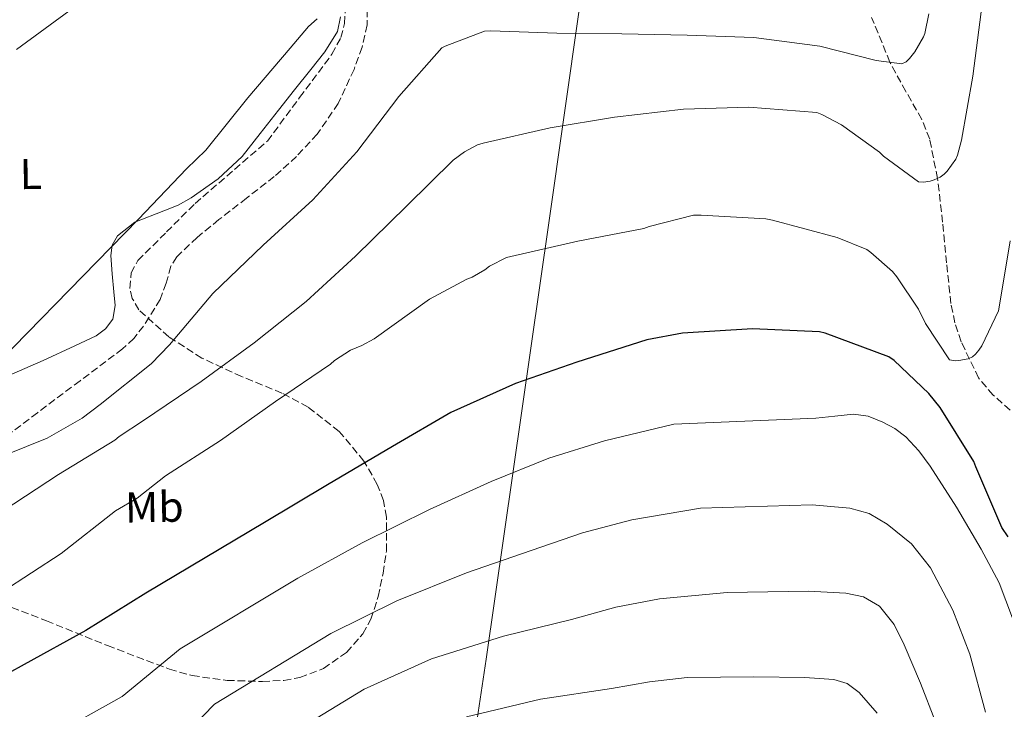
# Model space of a CAD drawing. Units: metres. Extents: x 627443 to 630885, y 4755063 to 4757440.
# Drawn here: x 627994 to 628223, y 4755842 to 4756002 of the extents above; entities that cross this region are included whole.
import ezdxf
from ezdxf.enums import TextEntityAlignment as Align

# ---------------------------------------------------------------- set-up
doc = ezdxf.new("R2010")
doc.units = ezdxf.units.M
doc.header["$MEASUREMENT"] = 0
doc.linetypes.add('DGN Style 3', pattern=[2.435891, 1.739922, -0.695969])
for name, color, linetype, lineweight in [('Curva de nivel directora', 30, 'Continuous', 30), ('Curva de nivel intermedia', 30, 'Continuous', 0), ('Etiqueta de uso rústico', 92, 'Continuous', 0), ('Límite de Concejo', 7, 'Continuous', 0), ('Línea de cambio de uso (parcela vista)', 92, 'Continuous', 0), ('Senda', 7, 'DGN Style 3', 0), ('Vaguada', 142, 'DGN Style 3', 13), ('Zona arbolada', 92, 'DGN Style 3', 0)]:
    doc.layers.add(name, color=color, linetype=linetype, lineweight=lineweight)
doc.styles.add('Style-Arial', font='arial.ttf')

msp = doc.modelspace()

# ---------------------------------------------------------------- linework, layer by layer
at = {"layer": 'Curva de nivel directora', "color": 30, "linetype": 'Continuous', "lineweight": 30, "elevation": 725, "flags": 128}
msp.add_lwpolyline([(628223.65, 4755882), (628222.21, 4755884.24), (628216.16, 4755898.32), (628215.65, 4755899.54), (628207.84, 4755912.15), (628205.22, 4755915.35), (628197.12, 4755923.03), (628195.9, 4755923.92), (628181.06, 4755929.4), (628179.78, 4755929.75), (628164.13, 4755930.42), (628147.87, 4755929.43), (628139.58, 4755927.89), (628123.23, 4755922.71), (628108.96, 4755917.72), (628093.92, 4755910.97), (628080.35, 4755903.06), (628065.15, 4755894.17), (628050.53, 4755885.4), (628022.88, 4755868.89), (628008.89, 4755860.22), (627994.56, 4755852.31), (627979.9, 4755844.22), (627966.78, 4755836.67)], dxfattribs=at)
at = {"layer": 'Curva de nivel intermedia', "color": 30, "linetype": 'Continuous', "lineweight": 0, "flags": 128}
for points, elevation in [([(628062.82, 4756002.57), (628060.8, 4756000.78), (628056.48, 4755995.78), (628046.66, 4755984.17), (628036.87, 4755972.04), (628032.32, 4755967.69), (628021.15, 4755955.98), (627979.1, 4755913)], 705), ([(628205.22, 4756003.72), (628204.26, 4755999.17), (628203.96, 4755998.36), (628201.91, 4755994.87), (628200.72, 4755993.36), (628199.91, 4755992.57), (628198.9, 4755992.14), (628192.92, 4755992.85), (628179.8, 4755996.25), (628164.48, 4755998.25), (628148.93, 4755998.76), (628133.71, 4755999.1), (628118.62, 4755999.22), (628103.25, 4755999.8), (628101.76, 4755999.69), (628092.55, 4755996.23), (628091.83, 4755995.86), (628081.79, 4755984.53), (628072.04, 4755971.65), (628061.75, 4755960.49), (628050.22, 4755949.89), (628038.51, 4755938.62), (628028.4, 4755926.71), (628024.12, 4755922.3), (628012.24, 4755912.8), (628008.05, 4755909.66), (627999.92, 4755905.03), (627985.04, 4755899)], 710), ([(628217.36, 4756004.23), (628215.44, 4755989.26), (628212.79, 4755974.33), (628211.86, 4755970.85), (628211.47, 4755969.89), (628209.44, 4755967.12), (628208.76, 4755966.41), (628207.84, 4755965.73), (628206.48, 4755965.09), (628205.48, 4755964.79), (628203.96, 4755964.6), (628202.8, 4755964.62), (628194.68, 4755970.62), (628193.74, 4755971.57), (628184.85, 4755977.89), (628180.29, 4755980.31), (628179.12, 4755980.76), (628163.3, 4755981.98), (628148.09, 4755981.58), (628132.04, 4755979.7), (628117.01, 4755977.2), (628101.41, 4755973.66), (628100.14, 4755973.22), (628097.1, 4755971.6), (628094.48, 4755969.71), (628083.66, 4755959.02), (628071.67, 4755947.35), (628060.23, 4755936.81), (628048.13, 4755927.15), (628035.76, 4755918.18), (628022.38, 4755909.13), (628016.64, 4755905.4), (628015.66, 4755904.54), (628002.57, 4755896.51), (627989.7, 4755888.06)], 715), ([(628224.11, 4755950.88), (628221.66, 4755935.92), (628221.4, 4755934.61), (628217.52, 4755926.49), (628216.83, 4755925.44), (628216.04, 4755924.53), (628215.34, 4755923.95), (628214.36, 4755923.42), (628212.21, 4755923.05), (628211.34, 4755923.02), (628210.03, 4755923.26), (628204.42, 4755931.69), (628202.79, 4755934.99), (628197.72, 4755942.57), (628196.71, 4755943.74), (628191.71, 4755948.21), (628190.74, 4755948.86), (628183.83, 4755951.71), (628168.78, 4755955.73), (628167.28, 4755956.04), (628152.18, 4755956.87), (628150.38, 4755956.87), (628140.08, 4755954.26), (628138.85, 4755953.77), (628123.5, 4755950.82), (628107.85, 4755947.24), (628106.88, 4755947.04), (628102.94, 4755944.98), (628101.86, 4755944.18)], 720), ([(628101.86, 4755944.18), (628098.85, 4755942.49), (628097.66, 4755942.03), (628088.95, 4755937.34), (628076.03, 4755928.11), (628073.15, 4755926.54), (628071.85, 4755926.03), (628070.52, 4755925.48), (628066.8, 4755923.09), (628065.87, 4755922.25), (628053.09, 4755913.51), (628040.24, 4755904.47), (628027.47, 4755896.19), (628020.88, 4755891.06), (628015.82, 4755888.06), (628003.15, 4755878.14), (627989.34, 4755869.13), (627988.4, 4755868.47), (627974.21, 4755861.14), (627973.35, 4755860.76), (627959.71, 4755852.64), (627946.65, 4755844.06), (627945.52, 4755843.14), (627931.49, 4755834.89)], 720), ([(628001.01, 4755835.69), (628017.34, 4755844.89), (628030.87, 4755856), (628058.26, 4755872.45), (628073.25, 4755880.67), (628088.96, 4755888.36), (628103.27, 4755894.91), (628116.75, 4755900.36), (628129.65, 4755904.35), (628145.8, 4755908.29), (628178.91, 4755909.63), (628183.3, 4755910.1), (628187.68, 4755910.57), (628191.11, 4755910.11), (628194.47, 4755908.71), (628197.32, 4755907.24), (628199.84, 4755905.32), (628202.89, 4755902.03), (628205.54, 4755898.47), (628211.67, 4755888.94), (628217.38, 4755879.14), (628221.58, 4755871.32), (628224.67, 4755863.08), (628226.66, 4755851.49)], 730), ([(628025.79, 4755829.57), (628038.87, 4755843.1), (628065.99, 4755859.51), (628081.34, 4755867.16), (628097.57, 4755873.65), (628112.62, 4755878.86), (628124.54, 4755883), (628136.07, 4755886), (628152.02, 4755888.68), (628178.05, 4755889.51), (628182.42, 4755889.13), (628186.79, 4755888.74), (628191.28, 4755887.45), (628195.49, 4755884.97), (628201.14, 4755880.4), (628205.6, 4755874.79)], 735), ([(628205.6, 4755874.79), (628210.8, 4755864.98), (628214.75, 4755854.76), (628218.41, 4755841.27)], 735), ([(628046.86, 4755830.21), (628073.72, 4755846.57), (628089.44, 4755853.66), (628106.17, 4755858.94), (628121.97, 4755862.81), (628132.34, 4755865.65), (628142.49, 4755867.64), (628158.23, 4755869.07), (628177.18, 4755869.39), (628181.54, 4755869.15), (628185.89, 4755868.9), (628189.98, 4755868.11), (628193.7, 4755865.89), (628197.13, 4755861.66), (628199.46, 4755856.93), (628203.26, 4755847.98), (628206.75, 4755838.95)], 740), ([(628097.53, 4755840.16), (628114.78, 4755844.24), (628131.32, 4755846.76), (628140.13, 4755848.29), (628148.91, 4755849.28), (628164.45, 4755849.46), (628176.32, 4755849.28), (628179.7, 4755849.07), (628183.07, 4755848.87), (628186.21, 4755847.9), (628188.96, 4755845.8), (628193.14, 4755840.97)], 745)]:
    msp.add_lwpolyline(points, dxfattribs=dict(at, elevation=elevation))
at = {"layer": 'Límite de Concejo', "color": 7, "linetype": 'Continuous', "lineweight": 0}
msp.add_polyline3d([(627931.63, 4755260.02, 805), (627952.24, 4755304.26, 794.33), (627980.18, 4755358.83, 776.1), (627992.79, 4755389.19, 763.95), (627996.59, 4755430.11, 751.37), (628013.24, 4755456.9, 749.99), (628033.14, 4755490.14, 749.05), (628044.2, 4755516.77, 747.17), (628054.29, 4755541.97, 744.75), (628063.51, 4755579.99, 750.6), (628069.23, 4755616.01, 751.65), (628076.61, 4755656.26, 754.04), (628083, 4755690.9, 754.81), (628086.19, 4755722.01, 754.78), (628083.75, 4755745.2, 754.48), (628090.93, 4755779.1, 755), (628102.17, 4755853.53, 741.29), (628116.71, 4755955.14, 718.95), (628127.43, 4756030.33, 697.83), (628137, 4756060.09, 695.06), (628137.9, 4756091.39, 697.16), (628217.62, 4756174.65, 705.61), (628260.75, 4756222.15, 714.57), (628350.36, 4756343.98, 704.03)], dxfattribs=at)
at = {"layer": 'Línea de cambio de uso (parcela vista)', "color": 92, "linetype": 'Continuous', "lineweight": 0}
for points in [[(628006.14, 4756005.23, 700.39), (627992.81, 4755995.43, 699.33)], [(627991.66, 4755919.85, 705.3), (627999, 4755923.08, 705.09), (628006.32, 4755926.5, 705.79), (628011.32, 4755928.84, 706.4), (628013.52, 4755930.42, 706.71), (628015.21, 4755932.65, 707.01), (628015.78, 4755935.83, 707.25), (628015.47, 4755939.05, 707.33), (628015.05, 4755943.27, 706.73), (628014.7, 4755947.49, 706.18), (628015.02, 4755949.88, 706.24), (628016.3, 4755952.1, 706.3), (628020.34, 4755955.25, 706.42), (628027.07, 4755957.92, 706.59), (628030.38, 4755959.18, 706.67), (628033.45, 4755960.93, 706.75), (628039.71, 4755965.36, 706.8), (628045.29, 4755970.53, 706.82), (628049.52, 4755975.91, 707.04), (628053.74, 4755981.29, 707.26), (628057.52, 4755986.02, 707.25), (628061.29, 4755990.76, 707.14), (628064.6, 4755994.91, 706.97), (628067.5, 4755999.59, 706.69), (628068.22, 4756003.01, 706.23)]]:
    msp.add_polyline3d(points, dxfattribs=at)
at = {"layer": 'Senda', "color": 7, "linetype": 'DGN Style 3', "lineweight": 0}
msp.add_polyline3d([(628073.14, 4756018.09, 705.47), (628073.79, 4756011.38, 705.85), (628074.44, 4756004.68, 706.23), (628074.41, 4756001.16, 706.46), (628073.25, 4755995.95, 706.85), (628071.37, 4755990.79, 707.19), (628067.69, 4755982.87, 707.49), (628062.79, 4755975.75, 707.57), (628057.99, 4755970.57, 707.59), (628052.8, 4755965.89, 707.57), (628046.35, 4755960.85, 707.51), (628039.88, 4755955.85, 707.45), (628034.84, 4755951.7, 707.43), (628030.08, 4755947.21, 707.45), (628028.7, 4755944.99, 707.46), (628027.62, 4755941.07, 707.49), (628026.24, 4755937.29, 707.51), (628022.36, 4755931.08, 707.54), (628020.12, 4755928.22, 707.56), (628017.48, 4755925.77, 707.57), (628007.56, 4755918.33, 707.57), (627997.63, 4755910.92, 707.57), (627987.82, 4755903.49, 707.78)], dxfattribs=at)
at = {"layer": 'Vaguada', "color": 142, "linetype": 'DGN Style 3', "lineweight": 13}
msp.add_polyline3d([(628224.12, 4755911.49, 721.99), (628220.18, 4755915.01, 721.94), (628216.8, 4755919, 721.8), (628212.73, 4755927.44, 721.17), (628211.26, 4755931.82, 720.83), (628210.33, 4755936.34, 720.46), (628209.35, 4755945.78, 719.64), (628208.41, 4755955.22, 717.41), (628207.3, 4755964.97, 715.11), (628207.21, 4755965.43, 715), (628205.41, 4755974.55, 713.23), (628203.56, 4755979.18, 712.48), (628199.88, 4755985.69, 711.38), (628196.25, 4755992.21, 710.06), (628196.15, 4755992.47, 710), (628191.88, 4756002.91, 707.16)], dxfattribs=at)
at = {"layer": 'Zona arbolada', "color": 92, "linetype": 'DGN Style 3', "lineweight": 0}
msp.add_polyline3d([(627989.4, 4755866.5, 720.88), (627999.72, 4755862.5, 723.58), (628013.95, 4755856.72, 727.45), (628028.39, 4755851.24, 731.33), (628033.64, 4755849.75, 732.5), (628041.82, 4755848.62, 733.8), (628050.03, 4755848.36, 734.72), (628055.04, 4755848.63, 735.11), (628058.76, 4755849.31, 735.23), (628064.25, 4755851.4, 735.08), (628069.61, 4755855.14, 734.46), (628073.4, 4755859.45, 733.64), (628075.26, 4755862.84, 732.97), (628076.99, 4755868.12, 731.87), (628078.12, 4755873.57, 730.69), (628078.91, 4755878.72, 729.57), (628078.94, 4755886.61, 727.87), (628078.19, 4755890.49, 726.97), (628076.78, 4755894.25, 726.02), (628073.67, 4755899.67, 724.39), (628067.88, 4755906.58, 721.79), (628060.65, 4755912.23, 719.23), (628054.58, 4755915.49, 717.44), (628045.2, 4755919.33, 714.9), (628035.95, 4755923.62, 712.64), (628028.25, 4755928.6, 711.17), (628021.29, 4755934.82, 710.21), (628019.73, 4755937.48, 709.95), (628019.19, 4755939.85, 709.77), (628019.44, 4755943.44, 709.55), (628021.04, 4755946.34, 709.44), (628027.69, 4755952.97, 709.34), (628034.35, 4755959.59, 709.25), (628051.18, 4755974.12, 708.22), (628058.7, 4755984.23, 707.3), (628066.22, 4755994.34, 706.37), (628068.28, 4755998.21, 706.14), (628069.15, 4756001.48, 706.05), (628069.42, 4756006.61, 705.94)], dxfattribs=at)

# ---------------------------------------------------------------- texts
at = {"layer": 'Etiqueta de uso rústico', "color": 92, "linetype": 'Continuous', "lineweight": 0, "style": 'Style-Arial'}
for s, p in [('L', (627996.11, 4755966.46, 701.78)), ('Mb', (628024.86, 4755888.96, 720.86))]:
    msp.add_text(s, height=7, rotation=0.9889, dxfattribs=at).set_placement(p, align=Align.MIDDLE_CENTER)

doc.saveas('drawing.dxf')
